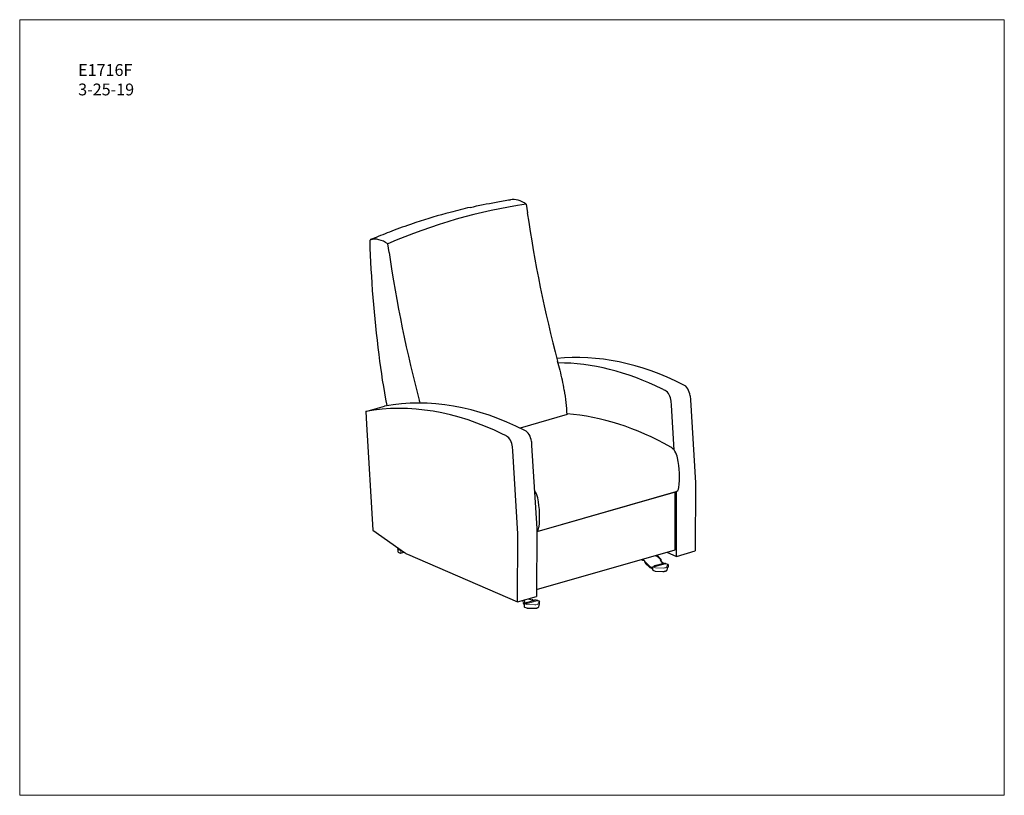
# Model space of a CAD drawing. Units: inches. Extents: x 6 to 126, y 4 to 98.
import ezdxf

# ---------------------------------------------------------------- set-up
doc = ezdxf.new("R2010")
doc.units = ezdxf.units.IN
doc.header["$LTSCALE"] = 12
doc.header["$MEASUREMENT"] = 0
doc.layers.get('0').update_dxf_attribs({"lineweight": 9})
for name, color, linetype, lineweight in [('Sketch Geometry (ANSI)', 7, 'Continuous', 13), ('Symbol (ANSI)', 7, 'Continuous', 13), ('Visible (ANSI)', 7, 'Continuous', 25), ('Visible Narrow (ANSI)', 7, 'Continuous', 18)]:
    doc.layers.add(name, color=color, linetype=linetype, lineweight=lineweight)
doc.styles.add('Note Text (ANSI)', font='tahoma.ttf')

# ---------------------------------------------------------------- blocks, each defined once
blk = doc.blocks.new('Borders BEST CHAIRS A LANDSCAPE')
at = {"layer": 'Sketch Geometry (ANSI)'}
for p, q in [((10.51, 8.1875), (0.51, 8.1875)), ((0.51, 8.1875), (0.51, 0.3125)), ((10.51, 0.3125), (10.51, 8.1875)), ((0.51, 0.3125), (10.51, 0.3125))]:
    blk.add_line(p, q, dxfattribs=at)

msp = doc.modelspace()

# ---------------------------------------------------------------- linework, layer by layer
at = {"layer": 'Visible (ANSI)'}
for p, q in [((67.84, 75.78), (67.99, 74.72)), ((48.79, 71.28), (48.79, 71.28)), ((51.14, 69.88), (50.99, 70.95)), ((85.56, 51.27), (85.53, 51.76)), ((87.83, 52.42), (87.86, 51.93)), ((87.86, 51.93), (88.48, 41.83)), ((48.3, 50.52), (50.6, 51.18)), ((48.3, 50.52), (48.4, 48.96)), ((50.86, 51.24), (50.86, 51.22)), ((85.9, 45.79), (85.56, 51.27)), ((72.84, 50.15), (67.11, 48.5)), ((48.4, 48.96), (49.16, 36.07)), ((68.49, 46.87), (68.51, 46.38)), ((66.22, 45.72), (66.19, 46.21)), ((66.84, 35.61), (66.22, 45.72)), ((68.51, 46.38), (69.14, 36.27)), ((88.48, 41.83), (88.45, 33.52)), ((86.09, 40.72), (69.14, 35.85)), ((86.02, 40.69), (69.14, 35.84)), ((86, 40.7), (86.02, 40.69)), ((86, 33.65), (86.02, 40.69)), ((86.16, 32.86), (86.18, 40.76)), ((49.16, 36.07), (53.01, 33.34)), ((69.14, 36.27), (69.11, 27.97)), ((66.81, 27.31), (66.84, 35.61)), ((52.19, 33.72), (52.19, 33.43)), ((52.2, 33.73), (52.24, 33.88)), ((69.11, 28.81), (86, 33.65)), ((52.23, 33.37), (52.49, 33.26)), ((52.53, 33.26), (52.92, 33.36)), ((53.37, 33.13), (66.81, 27.31)), ((81.85, 32.46), (82.01, 32.39)), ((82.05, 32.39), (82.15, 32.41)), ((83.98, 32.74), (83.71, 32.93)), ((84.03, 32.78), (83.76, 32.97)), ((84.38, 32.21), (84.26, 32.45)), ((84.99, 33.36), (86.16, 32.86)), ((86.16, 32.86), (88.45, 33.52)), ((82.3, 32.23), (82.3, 32.23)), ((82.39, 32.14), (82.87, 31.68)), ((82.39, 32), (82.86, 31.54)), ((82.93, 31.64), (83.13, 31.55)), ((82.93, 31.5), (83.13, 31.42)), ((83.26, 31.53), (83.25, 31.24)), ((83.3, 31.59), (83.39, 31.61)), ((83.37, 31.61), (83.37, 31.62)), ((83.37, 31.6), (83.37, 31.61)), ((83.4, 31.64), (83.38, 31.63)), ((83.5, 31.57), (83.41, 31.61)), ((83.58, 31.73), (84.52, 32)), ((84.33, 32.17), (84.21, 32.4)), ((84.51, 32), (84.42, 32.07)), ((84.56, 32.05), (84.46, 32.12)), ((84.67, 32), (84.66, 32)), ((84.72, 31.99), (84.69, 32)), ((84.72, 31.99), (84.79, 32.01)), ((84.73, 31.99), (84.81, 31.95)), ((84.84, 32.01), (85.1, 31.9)), ((85.02, 31.2), (85.13, 31.53)), ((85.14, 31.84), (85.14, 31.55)), ((83.29, 31.18), (83.56, 31.07)), ((83.58, 31.06), (84.52, 31.03)), ((66.81, 27.31), (69.11, 27.97)), ((68.11, 27.68), (68.58, 27.58)), ((67.61, 27.04), (67.61, 26.75)), ((67.64, 27.38), (67.63, 27.54)), ((67.65, 26.69), (67.91, 26.58)), ((67.67, 27.17), (67.66, 27.26)), ((67.66, 27.1), (67.74, 27.12)), ((67.72, 27.12), (67.72, 27.13)), ((67.72, 27.11), (67.72, 27.12)), ((67.75, 27.15), (67.74, 27.14)), ((67.85, 27.08), (67.76, 27.12)), ((67.93, 26.57), (68.88, 26.54)), ((67.94, 27.24), (68.87, 27.51)), ((68.68, 27.55), (68.81, 27.49)), ((69.03, 27.51), (69.01, 27.51)), ((69.07, 27.5), (69.04, 27.51)), ((69.07, 27.5), (69.15, 27.52)), ((69.08, 27.5), (69.17, 27.46)), ((69.19, 27.52), (69.46, 27.41)), ((69.38, 26.71), (69.49, 27.04))]:
    msp.add_line(p, q, dxfattribs=at)
for centre, start, end in [((52.26, 33.71), 161.8666, 179.3098), ((52.25, 33.43), 179.3098, 246.5766), ((52.52, 33.32), 246.5766, 286.0129), ((83.32, 31.24), 179.3098, 246.5766), ((83.32, 31.52), 106.0129, 179.3098), ((84.81, 31.95), 66.5766, 106.0129), ((85.08, 31.84), 359.3098, 66.5766), ((85.07, 31.55), 341.8666, 359.3098), ((83.58, 31.13), 246.5766, 268.1877), ((67.68, 27.03), 106.0129, 179.3098), ((67.67, 26.75), 179.3098, 246.5766), ((67.94, 26.64), 246.5766, 268.1877), ((69.17, 27.46), 66.5766, 106.0129), ((69.43, 27.35), 359.3098, 66.5766)]:
    msp.add_arc(centre, 0.063, start, end, dxfattribs=at)
for centre, major_axis, ratio, start_param, end_param in [((73.75, -27.33), (8.76, 103.58), 0.776688, 0.181536, 0.393566), ((67.16, 71.16), (-1.47, 5.11), 0.604023, 5.639928, 6.209384), ((130.57, 69.87), (27.53, -95.94), 0.604023, 4.490945, 4.676961), ((48.95, 71.2), (0.067, -0.246), 0.594111, 3.595684, 4.234823), ((109.34, 50.48), (26.01, -90.64), 0.604023, 4.312603, 4.464959), ((50.31, 66.32), (-1.47, 5.11), 0.604023, 5.639928, 6.272721), ((113.72, 65.04), (-27.53, 95.94), 0.604023, 1.349352, 1.538155), ((81.27, 52.73), (13.67, -47.64), 0.604023, 4.44326, 4.571581), ((84.45, -1.68), (-16.62, 57.91), 0.604023, 5.774199, 6.177952), ((64, 54.13), (3.69, -12.86), 0.604023, 1.506279, 1.59321), ((82.16, -2.34), (-16.62, 57.91), 0.604023, 5.781948, 6.111761), ((60.2, 53.37), (5.46, -19.01), 0.604023, 1.386051, 1.511333), ((62.62, 53.1), (4.4, -15.34), 0.604023, 1.208149, 1.39986), ((81.96, -2.24), (-16.62, 57.91), 0.604023, 5.766534, 5.776856), ((84.73, 51.92), (-0.34, 1.2), 0.604023, 4.405259, 5.772595), ((87.03, 52.58), (0.34, -1.2), 0.604023, 1.263667, 2.755382), ((65.11, -7.23), (-16.62, 57.91), 0.604023, 5.773052, 6.223642), ((47.15, 49.3), (-3.69, 12.86), 0.604023, 4.732662, 4.734803), ((62.81, -7.89), (-16.62, 57.91), 0.604023, 5.781948, 6.223642), ((81.46, -8.26), (16.58, -57.67), 0.604443, 2.593416, 2.922881), ((67.69, 47.03), (0.34, -1.2), 0.604023, 1.263667, 2.699492), ((62.62, -7.79), (-16.62, 57.91), 0.604023, 5.766534, 5.776856), ((65.39, 46.37), (-0.34, 1.2), 0.604023, 4.405259, 5.772595), ((85.37, 44.81), (0.42, -1.45), 0.604023, 1.439549, 2.594199), ((81.53, 44.59), (2.15, -7.47), 0.604371, 0.942138, 1.435586), ((68.33, 39.92), (-0.42, 1.45), 0.604023, 4.581142, 5.268627), ((85.82, 41.68), (0.275, -0.958), 0.604023, 0, 0.942434), ((64.49, 39.7), (-2.15, 7.47), 0.604371, 4.083731, 4.577178), ((68.77, 36.79), (0.275, -0.958), 0.604023, 0.159556, 0.942434), ((53.4, 35.94), (0.83, -2.88), 0.604023, 5.636145, 5.822624), ((82.01, 32.51), (0.034, -0.12), 0.604023, 5.822109, 6.785454), ((82.13, 32.34), (-0.0259, 0.0904), 0.604023, 0.042701, 0.502269), ((83.69, 33.04), (-0.0867, 0.09), 0.879971, 1.585829, 2.495001), ((83.74, 33.09), (-0.0867, 0.09), 0.879971, 1.911108, 2.495001), ((83.8, 32.46), (-0.26, 0.27), 0.879971, 4.299765, 4.916888), ((83.85, 32.5), (-0.26, 0.27), 0.879971, 4.299765, 4.916888), ((84.29, 32.61), (-0.13, 0.135), 0.879971, 1.158173, 1.806126), ((84.33, 32.66), (-0.13, 0.135), 0.879971, 1.158173, 1.806126), ((84.29, 32.43), (-0.0652, 0.0677), 0.879971, 0.487847, 1.251697), ((84.33, 32.48), (-0.0652, 0.0677), 0.879971, 0.487847, 1.251697), ((82.17, 32.33), (0.0652, -0.0677), 0.879971, 0.865966, 1.795117), ((82.49, 32.33), (0.173, -0.18), 0.879971, 4.007558, 4.047735), ((83.22, 31.59), (-0.375, 0.005), 0.354581, 0.362906, 0.702327), ((83.22, 31.72), (-0.375, 0.005), 0.354581, 0.362906, 0.702327), ((83.32, 31.61), (0.25, -0.003), 0.354581, 3.84392, 4.253387), ((83.32, 31.47), (0.25, -0.003), 0.354581, 3.84392, 4.253387), ((83.15, 31.49), (0.125, -0.002), 0.354581, 0.554971, 1.111794), ((83.15, 31.36), (0.125, -0.002), 0.354581, 0.554971, 1.111794), ((83.36, 31.71), (-0.0374, -0.0863), 0.713743, 0.637414, 0.792629), ((83.38, 31.63), (-0.00993, -0.00148), 0.334873, 5.357685, 5.454454), ((83.44, 31.63), (-0.184, -0.108), 0.167789, 3.58452, 4.835074), ((84.54, 32.26), (-0.173, 0.18), 0.879971, 1.251697, 1.775296), ((84.58, 32.3), (-0.173, 0.18), 0.879971, 1.251697, 1.775296), ((84.7, 31.99), (-0.184, 0.011), 0.084105, 4.93938, 6.189934), ((84.69, 32.09), (-0.0374, -0.0863), 0.713743, 0.26903, 0.424245), ((84.69, 32), (0.00994, -0.00023), 0.212819, 2.177034, 2.273802), ((84.69, 31.99), (0.0075, -0.0116), 0.559924, 2.441943, 2.87647), ((67.68, 27.42), (-0.013, 0.25), 0.166228, 1.726574, 2.250172), ((67.72, 27.22), (-0.0374, -0.0863), 0.713743, 0.637414, 0.792629), ((67.73, 27.14), (-0.00993, -0.00148), 0.334873, 5.357685, 5.454454), ((67.73, 27.12), (0.0075, -0.0116), 0.559924, 3.069076, 3.841242), ((67.79, 27.14), (-0.184, -0.108), 0.167789, 3.725355, 4.835074), ((68.39, 27.47), (0.375, -0.005), 0.354581, 0.702327, 1.041749), ((69.05, 27.5), (-0.184, 0.011), 0.084105, 4.93938, 6.189934), ((69.05, 27.6), (-0.0374, -0.0863), 0.713743, 0.26903, 0.424245), ((69.04, 27.51), (0.00994, -0.00023), 0.212819, 2.177034, 2.273802), ((69.04, 27.5), (0.0075, -0.0116), 0.559924, 2.441943, 2.87647)]:
    msp.add_ellipse(centre, major_axis=major_axis, ratio=ratio, start_param=start_param, end_param=end_param, dxfattribs=at)
for points, knots in [([(61.02, 75.38), (62.07, 75.62), (63.12, 75.83), (64.76, 76.13), (65.34, 76.23), (65.93, 76.32)], [0, 0, 0, 0, 10.001605, 10.001605, 15.517797, 15.517797, 15.517797, 15.517797]), ([(61.02, 75.38), (60.21, 75.19), (59.41, 74.99), (57.19, 74.4), (55.79, 73.99), (53.51, 73.23), (52.64, 72.92), (51.01, 72.31), (50.27, 72.02), (49.41, 71.67), (49.26, 71.61), (49.04, 71.52), (48.95, 71.48), (48.87, 71.45)], [12.057898, 12.057898, 12.057898, 12.057898, 18.068479, 18.068479, 28.536635, 28.536635, 35.099369, 35.099369, 40.791625, 40.791625, 41.962966, 41.962966, 42.629373, 42.629373, 42.629373, 42.629373]), ([(48.87, 71.45), (48.87, 71.44), (48.86, 71.44), (48.84, 71.43), (48.83, 71.42), (48.82, 71.41)], [0.0624078, 0.0624078, 0.0624078, 0.0624078, 0.1590792, 0.1590792, 0.3181582, 0.3181582, 0.3181582, 0.3181582]), ([(52.6, 33.63), (52.6, 33.63), (52.6, 33.63), (52.6, 33.62), (52.6, 33.62), (52.6, 33.62), (52.6, 33.62), (52.6, 33.62), (52.6, 33.62), (52.6, 33.62)], [0.01974876, 0.01974876, 0.01974876, 0.01974876, 0.02357368, 0.02357368, 0.03041601, 0.03041601, 0.03817469, 0.03817469, 0.04098939, 0.04098939, 0.04098939, 0.04098939]), ([(52.6, 33.62), (52.6, 33.62), (52.6, 33.62), (52.6, 33.61), (52.6, 33.61), (52.6, 33.61), (52.6, 33.61), (52.6, 33.6), (52.6, 33.6), (52.6, 33.6), (52.6, 33.6), (52.6, 33.6)], [2.7623409, 2.7623409, 2.7623409, 2.7623409, 2.8381912, 2.8381912, 2.9140416, 2.9140416, 2.9898919, 2.9898919, 3.0657423, 3.0657423, 3.1415927, 3.1415927, 3.1415927, 3.1415927]), ([(82.1, 32.43), (82.1, 32.43), (82.11, 32.43), (82.13, 32.43), (82.13, 32.43), (82.14, 32.42), (82.15, 32.42), (82.16, 32.42), (82.17, 32.42), (82.19, 32.41), (82.2, 32.4), (82.21, 32.4)], [-0.2791239, -0.2791239, -0.2791239, -0.2791239, -0.2389207, -0.2389207, -0.2065545, -0.2065545, -0.1829513, -0.1829513, -0.0990931, -0.0990931, 0, 0, 0, 0]), ([(82.26, 32.32), (82.26, 32.3), (82.27, 32.28), (82.28, 32.27), (82.28, 32.25), (82.29, 32.24), (82.3, 32.23)], [0, 0, 0, 0, 0.5, 0.5, 0.5, 1, 1, 1, 1]), ([(82.3, 32.23), (82.31, 32.22), (82.32, 32.21), (82.33, 32.19), (82.34, 32.18), (82.35, 32.16), (82.36, 32.16), (82.38, 32.15), (82.38, 32.14), (82.39, 32.14)], [-0.4381742, -0.4381742, -0.4381742, -0.4381742, -0.3286275, -0.3286275, -0.2190873, -0.2190873, -0.109547, -0.109547, 0, 0, 0, 0]), ([(82.36, 32.09), (82.35, 32.12), (82.35, 32.14), (82.33, 32.19), (82.31, 32.21), (82.3, 32.23)], [0, 0, 0, 0, 0.2032769, 0.2032769, 0.4180692, 0.4180692, 0.4180692, 0.4180692]), ([(82.36, 32.09), (82.36, 32.08), (82.36, 32.08), (82.37, 32.04), (82.38, 32.02), (82.39, 32)], [0.3966588, 0.3966588, 0.3966588, 0.3966588, 0.5, 0.5, 1, 1, 1, 1]), ([(83.41, 31.61), (83.4, 31.61), (83.4, 31.61), (83.39, 31.61), (83.39, 31.61), (83.39, 31.61)], [-0.13879556, -0.13879556, -0.13879556, -0.13879556, -0.0962734, -0.0962734, -0.06535281, -0.06535281, -0.06535281, -0.06535281]), ([(83.49, 31.57), (83.49, 31.57), (83.49, 31.57), (83.49, 31.57), (83.49, 31.57), (83.49, 31.57), (83.49, 31.57), (83.49, 31.57), (83.5, 31.57), (83.5, 31.57)], [-0.0478961, -0.0478961, -0.0478961, -0.0478961, -0.04745829, -0.04745829, -0.04516134, -0.04516134, -0.03969505, -0.03969505, -0.02529576, -0.02529576, -0.02529576, -0.02529576]), ([(84.52, 31.03), (84.57, 31.03), (84.61, 31.03), (84.7, 31.04), (84.74, 31.05), (84.82, 31.06), (84.85, 31.07), (84.92, 31.1), (84.95, 31.11), (84.99, 31.15), (85.01, 31.17), (85.02, 31.2)], [2.384079, 2.384079, 2.384079, 2.384079, 2.687085, 2.687085, 2.99009, 2.99009, 3.293095, 3.293095, 3.596101, 3.596101, 3.899106, 3.899106, 3.899106, 3.899106]), ([(67.61, 26.95), (67.59, 26.98), (67.58, 27.01), (67.56, 27.04), (67.55, 27.08), (67.53, 27.12), (67.53, 27.17)], [0.5710031, 0.5710031, 0.5710031, 0.5710031, 0.75, 0.75, 0.75, 1, 1, 1, 1]), ([(67.69, 27.11), (67.69, 27.11), (67.69, 27.11), (67.68, 27.13), (67.68, 27.15), (67.67, 27.17)], [-0.2538284, -0.2538284, -0.2538284, -0.2538284, -0.2283573, -0.2283573, 0, 0, 0, 0]), ([(67.76, 27.12), (67.76, 27.12), (67.75, 27.12), (67.75, 27.12), (67.74, 27.12), (67.74, 27.12)], [-0.13879556, -0.13879556, -0.13879556, -0.13879556, -0.0962734, -0.0962734, -0.06535281, -0.06535281, -0.06535281, -0.06535281]), ([(68.88, 26.54), (68.92, 26.54), (68.97, 26.54), (69.05, 26.55), (69.1, 26.56), (69.17, 26.57), (69.21, 26.58), (69.27, 26.61), (69.3, 26.62), (69.35, 26.66), (69.37, 26.68), (69.38, 26.71)], [2.384079, 2.384079, 2.384079, 2.384079, 2.687085, 2.687085, 2.99009, 2.99009, 3.293095, 3.293095, 3.596101, 3.596101, 3.899106, 3.899106, 3.899106, 3.899106]), ([(69.17, 27.46), (69.17, 27.46), (69.17, 27.46), (69.16, 27.46), (69.16, 27.46), (69.16, 27.46), (69.16, 27.46), (69.16, 27.46), (69.16, 27.46), (69.16, 27.46)], [-0.07588729, -0.07588729, -0.07588729, -0.07588729, -0.061488, -0.061488, -0.05602171, -0.05602171, -0.05372476, -0.05372476, -0.05328695, -0.05328695, -0.05328695, -0.05328695])]:
    msp.add_open_spline(points, degree=3, knots=knots, dxfattribs=at)
for points in [[(48.87, 71.44), (49, 71.5), (49.13, 71.55), (49.26, 71.61)], [(84.51, 32), (84.51, 32), (84.51, 32), (84.51, 32)], [(84.6, 32.01), (84.58, 32.02), (84.57, 32.04), (84.56, 32.05)], [(84.72, 31.99), (84.72, 31.99), (84.72, 31.99), (84.73, 31.99)], [(69.07, 27.5), (69.08, 27.5), (69.08, 27.5), (69.08, 27.5)]]:
    msp.add_open_spline(points, degree=3, dxfattribs=at)
at = {"layer": 'Visible Narrow (ANSI)'}
for p, q in [((52.47, 33.59), (52.21, 33.7)), ((52.6, 33.59), (52.56, 33.58)), ((52.56, 33.58), (52.56, 33.3)), ((83.32, 31.58), (83.59, 31.47)), ((83.37, 31.63), (83.49, 31.57)), ((83.5, 31.57), (84.81, 31.95)), ((83.59, 31.47), (84.53, 31.44)), ((84.97, 31.56), (85.08, 31.9)), ((67.38, 27.47), (67.53, 27.17)), ((67.68, 27.09), (67.94, 26.98)), ((67.85, 27.08), (69.17, 27.46)), ((67.94, 26.98), (68.89, 26.95)), ((69.32, 27.07), (69.43, 27.41)), ((69.49, 27.34), (69.49, 27.06))]:
    msp.add_line(p, q, dxfattribs=at)
for centre, major_axis, ratio, start_param, end_param in [((52.26, 33.71), (-0.063, 0.0008), 0.354581, 0, 0.702327), ((52.52, 33.6), (-0.063, 0.0008), 0.354581, 0.702327, 2.273124), ((52.52, 33.32), (0.0174, -0.0606), 0.604023, 0, 1.10972), ((52.59, 33.6), (0.01, -0.00012), 0.354581, 5.414716, 6.283185), ((83.32, 31.52), (-0.0174, 0.0606), 0.604023, 5.822109, 6.283185), ((84.56, 31.59), (0.415, -0.005), 0.354581, 4.657203, 6.17223), ((85.08, 31.84), (0.025, 0.0578), 0.713743, 0, 0.53083), ((67.68, 27.03), (-0.0174, 0.0606), 0.604023, 5.822109, 6.283185), ((68.91, 27.1), (0.415, -0.005), 0.354581, 4.657203, 6.17223), ((69.43, 27.35), (0.025, 0.0578), 0.713743, 0, 0.53083), ((69.43, 27.35), (0.063, -0.0008), 0.354581, 6.17223, 6.283185), ((69.43, 27.06), (0.0599, -0.0196), 0.929276, 0, 0.28409)]:
    msp.add_ellipse(centre, major_axis=major_axis, ratio=ratio, start_param=start_param, end_param=end_param, dxfattribs=at)

# ---------------------------------------------------------------- block references
at = {"xscale": 12, "yscale": 12, "zscale": 12}
msp.add_blockref('Borders BEST CHAIRS A LANDSCAPE', (0, 0), dxfattribs=at)

# ---------------------------------------------------------------- texts
at = {"layer": 'Symbol (ANSI)', "insert": (13.25, 92.84), "char_height": 1.44, "width": 10.7802, "attachment_point": 1, "line_spacing_factor": 0.987884, "style": 'Note Text (ANSI)'}
msp.add_mtext('E1716F\\P3-25-19', dxfattribs=at)

doc.saveas('drawing.dxf')
